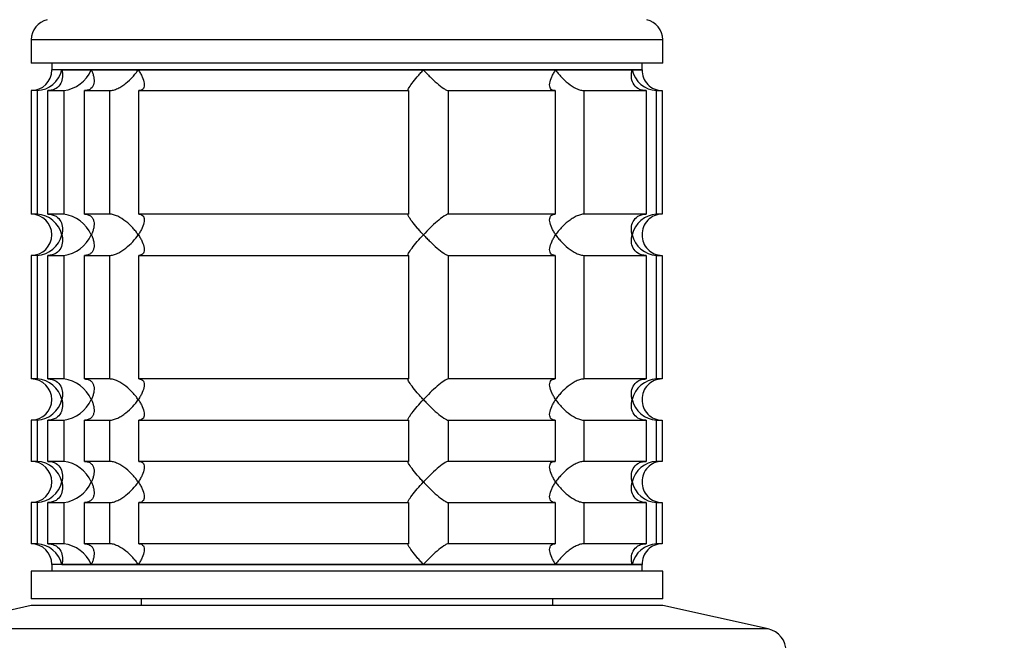
# Model space of a CAD drawing. Units: millimetres. Extents: x 0 to 1478, y 0 to 1758.
# Drawn here: x 799 to 871, y 1500 to 1546 of the extents above; entities that cross this region are included whole.
import ezdxf
from ezdxf import colors
from ezdxf.entities.mleader import LeaderData, LeaderLine
from ezdxf.math import Vec2, Vec3

# ---------------------------------------------------------------- set-up
doc = ezdxf.new("R2010")
doc.units = ezdxf.units.MM
doc.layers.add('DV2_Défaut', color=7, linetype='Continuous')
doc.layers.add('Défaut', color=7, linetype='Continuous')

# ---------------------------------------------------------------- blocks, each defined once
blk = doc.blocks.new('_DOT')
at = {"color": 0}
blk.add_line((0, 0), (-1, 0), dxfattribs=at)
at = {"color": 0, "const_width": 0.333}
blk.add_lwpolyline([(-0.1665, 0, 1), (0.1665, 0, 1)], format="xyb", close=True, dxfattribs=at)
blk = doc.blocks.new('SE1')
at = {"layer": 'DV2_Défaut', "color": 7, "linetype": 'Continuous'}
for p, q in [((845.748, 1544.161), (799.748, 1544.161)), ((799.748, 1544.161), (799.748, 1542.461)), ((845.748, 1542.461), (845.748, 1544.161)), ((845.748, 1542.461), (799.748, 1542.461)), ((801.248, 1542.461), (801.248, 1541.961)), ((844.248, 1541.961), (801.248, 1541.961)), ((801.981, 1541.961), (801.248, 1541.961)), ((801.981, 1541.961), (804.129, 1541.961)), ((804.129, 1541.961), (807.545, 1541.961)), ((807.545, 1541.961), (828.313, 1541.961)), ((828.313, 1541.961), (837.951, 1541.961)), ((837.951, 1541.961), (843.516, 1541.961)), ((843.516, 1541.961), (844.248, 1541.961)), ((844.248, 1541.961), (844.248, 1542.461)), ((800.191, 1540.461), (799.748, 1540.461)), ((799.748, 1540.461), (799.748, 1531.461)), ((800.191, 1540.461), (800.191, 1531.461)), ((800.967, 1540.461), (802.122, 1540.461)), ((800.967, 1531.461), (800.967, 1540.461)), ((802.122, 1540.461), (802.122, 1531.461)), ((803.622, 1540.461), (805.459, 1540.461)), ((803.622, 1531.461), (803.622, 1540.461)), ((805.459, 1540.461), (805.459, 1531.461)), ((807.579, 1540.461), (827.24, 1540.461)), ((807.579, 1531.461), (807.579, 1540.461)), ((827.24, 1540.461), (827.24, 1531.461)), ((830.136, 1540.461), (837.917, 1540.461)), ((830.136, 1531.461), (830.136, 1540.461)), ((837.917, 1540.461), (837.917, 1531.461)), ((840.037, 1540.461), (844.529, 1540.461)), ((840.037, 1531.461), (840.037, 1540.461)), ((844.529, 1540.461), (844.529, 1531.461)), ((845.305, 1540.461), (845.699, 1540.461)), ((845.305, 1531.461), (845.305, 1540.461)), ((845.699, 1540.461), (845.699, 1531.461)), ((800.191, 1531.461), (799.748, 1531.461)), ((802.122, 1531.461), (800.967, 1531.461)), ((805.459, 1531.461), (803.622, 1531.461)), ((827.24, 1531.461), (807.579, 1531.461)), ((837.917, 1531.461), (830.136, 1531.461)), ((844.529, 1531.461), (840.037, 1531.461)), ((845.699, 1531.461), (845.305, 1531.461)), ((800.191, 1528.461), (799.748, 1528.461)), ((799.748, 1528.461), (799.748, 1519.461)), ((800.191, 1528.461), (800.191, 1519.461)), ((800.967, 1528.461), (802.122, 1528.461)), ((800.967, 1519.461), (800.967, 1528.461)), ((802.122, 1528.461), (802.122, 1519.461)), ((803.622, 1528.461), (805.459, 1528.461)), ((803.622, 1519.461), (803.622, 1528.461)), ((805.459, 1528.461), (805.459, 1519.461)), ((807.579, 1528.461), (827.24, 1528.461)), ((807.579, 1519.461), (807.579, 1528.461)), ((827.24, 1528.461), (827.24, 1519.461)), ((830.136, 1528.461), (837.917, 1528.461)), ((830.136, 1519.461), (830.136, 1528.461)), ((837.917, 1528.461), (837.917, 1519.461)), ((840.037, 1528.461), (844.529, 1528.461)), ((840.037, 1519.461), (840.037, 1528.461)), ((844.529, 1528.461), (844.529, 1519.461)), ((845.305, 1528.461), (845.699, 1528.461)), ((845.305, 1519.461), (845.305, 1528.461)), ((845.699, 1528.461), (845.699, 1519.461)), ((800.191, 1519.461), (799.748, 1519.461)), ((802.122, 1519.461), (800.967, 1519.461)), ((805.459, 1519.461), (803.622, 1519.461)), ((827.24, 1519.461), (807.579, 1519.461)), ((837.917, 1519.461), (830.136, 1519.461)), ((844.529, 1519.461), (840.037, 1519.461)), ((845.699, 1519.461), (845.305, 1519.461)), ((800.191, 1516.461), (799.748, 1516.461)), ((799.748, 1516.461), (799.748, 1513.461)), ((800.191, 1516.461), (800.191, 1513.461)), ((800.967, 1516.461), (802.122, 1516.461)), ((800.967, 1513.461), (800.967, 1516.461)), ((802.122, 1516.461), (802.122, 1513.461)), ((803.622, 1516.461), (805.459, 1516.461)), ((803.622, 1513.461), (803.622, 1516.461)), ((805.459, 1516.461), (805.459, 1513.461)), ((807.579, 1516.461), (827.24, 1516.461)), ((807.579, 1513.461), (807.579, 1516.461)), ((827.24, 1516.461), (827.24, 1513.461)), ((830.136, 1516.461), (837.917, 1516.461)), ((830.136, 1513.461), (830.136, 1516.461)), ((837.917, 1516.461), (837.917, 1513.461)), ((840.037, 1516.461), (844.529, 1516.461)), ((840.037, 1513.461), (840.037, 1516.461)), ((844.529, 1516.461), (844.529, 1513.461)), ((845.305, 1516.461), (845.699, 1516.461)), ((845.305, 1513.461), (845.305, 1516.461)), ((845.699, 1516.461), (845.699, 1513.461)), ((800.191, 1513.461), (799.748, 1513.461)), ((802.122, 1513.461), (800.967, 1513.461)), ((805.459, 1513.461), (803.622, 1513.461)), ((827.24, 1513.461), (807.579, 1513.461)), ((837.917, 1513.461), (830.136, 1513.461)), ((844.529, 1513.461), (840.037, 1513.461)), ((845.699, 1513.461), (845.305, 1513.461)), ((800.191, 1510.461), (799.748, 1510.461)), ((799.748, 1510.461), (799.748, 1507.461)), ((800.191, 1510.461), (800.191, 1507.461)), ((800.967, 1510.461), (802.122, 1510.461)), ((800.967, 1507.461), (800.967, 1510.461)), ((802.122, 1510.461), (802.122, 1507.461)), ((803.622, 1510.461), (805.459, 1510.461)), ((803.622, 1507.461), (803.622, 1510.461)), ((805.459, 1510.461), (805.459, 1507.461)), ((807.579, 1510.461), (827.24, 1510.461)), ((807.579, 1507.461), (807.579, 1510.461)), ((827.24, 1510.461), (827.24, 1507.461)), ((830.136, 1510.461), (837.917, 1510.461)), ((830.136, 1507.461), (830.136, 1510.461)), ((837.917, 1510.461), (837.917, 1507.461)), ((840.037, 1510.461), (844.529, 1510.461)), ((840.037, 1507.461), (840.037, 1510.461)), ((844.529, 1510.461), (844.529, 1507.461)), ((845.305, 1510.461), (845.699, 1510.461)), ((845.305, 1507.461), (845.305, 1510.461)), ((845.699, 1510.461), (845.699, 1507.461)), ((800.191, 1507.461), (799.748, 1507.461)), ((802.122, 1507.461), (800.967, 1507.461)), ((805.459, 1507.461), (803.622, 1507.461)), ((827.24, 1507.461), (807.579, 1507.461)), ((837.917, 1507.461), (830.136, 1507.461)), ((844.529, 1507.461), (840.037, 1507.461)), ((845.699, 1507.461), (845.305, 1507.461)), ((845.748, 1505.461), (799.748, 1505.461)), ((799.748, 1505.461), (799.748, 1503.461)), ((844.248, 1505.961), (801.248, 1505.961)), ((801.248, 1505.961), (801.248, 1505.461)), ((801.981, 1505.961), (801.248, 1505.961)), ((801.981, 1505.961), (804.129, 1505.961)), ((804.129, 1505.961), (807.545, 1505.961)), ((807.545, 1505.961), (828.313, 1505.961)), ((828.313, 1505.961), (837.951, 1505.961)), ((837.951, 1505.961), (843.516, 1505.961)), ((843.516, 1505.961), (844.248, 1505.961)), ((844.248, 1505.461), (844.248, 1505.961)), ((845.748, 1503.461), (845.748, 1505.461)), ((845.748, 1503.461), (799.748, 1503.461)), ((807.748, 1503.461), (807.748, 1502.961)), ((837.748, 1502.961), (837.748, 1503.461)), ((799.748, 1502.961), (792.08, 1501.261)), ((845.748, 1502.961), (799.748, 1502.961)), ((853.416, 1501.261), (845.748, 1502.961)), ((853.416, 1501.261), (792.08, 1501.261))]:
    blk.add_line(p, q, dxfattribs=at)
for centre, radius, start, end in [((801.248, 1544.161), 1.5, 102.90299, 180), ((844.248, 1544.161), 1.5, 0, 77.09701), ((799.748, 1541.961), 1.5, 270, 0), ((800.075, 1542.417), 1.959, 273.3931, 346.54274), ((801.807, 1542.975), 2.533, 277.15313, 336.41432), ((845.421, 1542.417), 1.959, 193.45726, 266.6069), ((845.709, 1541.922), 1.461, 178.46596, 269.63491), ((799.748, 1529.961), 1.5, 270, 90), ((800.075, 1529.505), 1.959, 13.45726, 86.6069), ((801.801, 1528.94), 2.542, 23.69185, 82.7407), ((845.423, 1529.503), 1.962, 93.44753, 166.48831), ((845.707, 1530.002), 1.459, 90.30746, 181.59168), ((800.073, 1530.42), 1.962, 273.44753, 346.48831), ((801.801, 1530.983), 2.542, 277.26145, 336.30599), ((845.421, 1530.417), 1.959, 193.45726, 266.6069), ((845.709, 1529.922), 1.461, 178.46596, 269.63491), ((799.748, 1517.961), 1.5, 270, 90), ((800.075, 1517.505), 1.959, 13.45726, 86.6069), ((801.801, 1516.94), 2.542, 23.69185, 82.7407), ((845.423, 1517.503), 1.962, 93.44753, 166.48831), ((845.707, 1518.002), 1.459, 90.30746, 181.59168), ((800.073, 1518.42), 1.962, 273.44753, 346.48831), ((801.801, 1518.983), 2.542, 277.26145, 336.30599), ((845.421, 1518.417), 1.959, 193.45726, 266.6069), ((845.709, 1517.922), 1.461, 178.46596, 269.63491), ((799.748, 1511.961), 1.5, 270, 90), ((800.075, 1511.505), 1.959, 13.45726, 86.6069), ((801.801, 1510.94), 2.542, 23.69185, 82.7407), ((845.423, 1511.503), 1.962, 93.44753, 166.48831), ((845.707, 1512.002), 1.459, 90.30746, 181.59168), ((800.073, 1512.42), 1.962, 273.44753, 346.48831), ((801.801, 1512.983), 2.542, 277.26145, 336.30599), ((845.421, 1512.417), 1.959, 193.45726, 266.6069), ((845.709, 1511.922), 1.461, 178.46596, 269.63491), ((799.748, 1505.961), 1.5, 0, 90), ((800.075, 1505.505), 1.959, 13.45726, 86.6069), ((801.801, 1504.94), 2.542, 23.69185, 82.7407), ((845.421, 1505.505), 1.959, 93.3931, 166.54274), ((845.707, 1506.002), 1.459, 90.30746, 181.59168), ((853.048, 1499.602), 1.7, 0, 77.5)]:
    blk.add_arc(centre, radius, start, end, dxfattribs=at)
for points, knots in [([(801.981, 1541.961), (802.002, 1541.877), (802.017, 1541.792), (802.033, 1541.625), (802.034, 1541.542), (802.017, 1541.298), (801.977, 1541.137), (801.827, 1540.847), (801.714, 1540.715), (801.478, 1540.569), (801.388, 1540.53), (801.189, 1540.476), (801.08, 1540.461), (800.967, 1540.461)], [0, 0, 0, 0, 0.125, 0.125, 0.25, 0.25, 0.5, 0.5, 0.75, 0.75, 0.875, 0.875, 1, 1, 1, 1]), ([(804.129, 1541.961), (804.169, 1541.877), (804.205, 1541.792), (804.262, 1541.625), (804.285, 1541.542), (804.334, 1541.298), (804.34, 1541.137), (804.282, 1540.847), (804.217, 1540.715), (804.046, 1540.569), (803.977, 1540.53), (803.815, 1540.476), (803.721, 1540.461), (803.622, 1540.461)], [0, 0, 0, 0, 0.125, 0.125, 0.25, 0.25, 0.5, 0.5, 0.75, 0.75, 0.875, 0.875, 1, 1, 1, 1]), ([(805.459, 1540.461), (805.545, 1540.461), (805.641, 1540.476), (805.841, 1540.529), (805.945, 1540.569), (806.151, 1540.666), (806.254, 1540.724), (806.451, 1540.85), (806.547, 1540.918), (806.825, 1541.137), (806.991, 1541.294), (807.219, 1541.54), (807.291, 1541.624), (807.425, 1541.792), (807.488, 1541.878), (807.545, 1541.961)], [0, 0, 0, 0, 0.125, 0.125, 0.25, 0.25, 0.375, 0.375, 0.5, 0.5, 0.75, 0.75, 0.875, 0.875, 1, 1, 1, 1]), ([(807.545, 1541.961), (807.603, 1541.877), (807.656, 1541.792), (807.752, 1541.625), (807.794, 1541.542), (807.905, 1541.298), (807.957, 1541.137), (807.996, 1540.847), (807.983, 1540.715), (807.888, 1540.569), (807.845, 1540.53), (807.73, 1540.476), (807.66, 1540.461), (807.579, 1540.461)], [0, 0, 0, 0, 0.125, 0.125, 0.25, 0.25, 0.5, 0.5, 0.75, 0.75, 0.875, 0.875, 1, 1, 1, 1]), ([(827.24, 1540.461), (827.213, 1540.461), (827.2, 1540.476), (827.202, 1540.53), (827.215, 1540.569), (827.289, 1540.715), (827.378, 1540.847), (827.596, 1541.137), (827.726, 1541.298), (827.935, 1541.542), (828.007, 1541.625), (828.156, 1541.792), (828.234, 1541.877), (828.313, 1541.961)], [0, 0, 0, 0, 0.125, 0.125, 0.25, 0.25, 0.5, 0.5, 0.75, 0.75, 0.875, 0.875, 1, 1, 1, 1]), ([(828.313, 1541.961), (828.391, 1541.877), (828.473, 1541.792), (828.636, 1541.625), (828.718, 1541.542), (828.969, 1541.298), (829.143, 1541.137), (829.481, 1540.847), (829.649, 1540.715), (829.87, 1540.569), (829.938, 1540.53), (830.054, 1540.476), (830.102, 1540.461), (830.136, 1540.461)], [0, 0, 0, 0, 0.125, 0.125, 0.25, 0.25, 0.5, 0.5, 0.75, 0.75, 0.875, 0.875, 1, 1, 1, 1]), ([(837.917, 1540.461), (837.837, 1540.461), (837.766, 1540.476), (837.652, 1540.529), (837.608, 1540.569), (837.545, 1540.666), (837.526, 1540.724), (837.509, 1540.85), (837.51, 1540.918), (837.539, 1541.137), (837.59, 1541.294), (837.701, 1541.54), (837.744, 1541.624), (837.84, 1541.792), (837.894, 1541.878), (837.951, 1541.961)], [0, 0, 0, 0, 0.125, 0.125, 0.25, 0.25, 0.375, 0.375, 0.5, 0.5, 0.75, 0.75, 0.875, 0.875, 1, 1, 1, 1]), ([(837.951, 1541.961), (838.008, 1541.877), (838.072, 1541.792), (838.205, 1541.625), (838.275, 1541.542), (838.501, 1541.298), (838.672, 1541.137), (839.04, 1540.847), (839.241, 1540.715), (839.551, 1540.569), (839.655, 1540.53), (839.855, 1540.476), (839.951, 1540.461), (840.037, 1540.461)], [0, 0, 0, 0, 0.125, 0.125, 0.25, 0.25, 0.5, 0.5, 0.75, 0.75, 0.875, 0.875, 1, 1, 1, 1]), ([(844.529, 1540.461), (844.417, 1540.461), (844.307, 1540.476), (844.108, 1540.53), (844.019, 1540.569), (843.782, 1540.715), (843.67, 1540.847), (843.519, 1541.137), (843.479, 1541.298), (843.462, 1541.542), (843.464, 1541.625), (843.48, 1541.792), (843.495, 1541.877), (843.516, 1541.961)], [0, 0, 0, 0, 0.125, 0.125, 0.25, 0.25, 0.5, 0.5, 0.75, 0.75, 0.875, 0.875, 1, 1, 1, 1]), ([(800.967, 1531.461), (801.194, 1531.461), (801.399, 1531.402), (801.714, 1531.208), (801.826, 1531.076), (801.977, 1530.786), (802.017, 1530.629), (802.04, 1530.299), (802.023, 1530.13), (801.981, 1529.961)], [0, 0, 0, 0, 0.25, 0.25, 0.5, 0.5, 0.75, 0.75, 1, 1, 1, 1]), ([(803.622, 1531.461), (803.721, 1531.461), (803.815, 1531.447), (803.976, 1531.393), (804.046, 1531.353), (804.16, 1531.257), (804.205, 1531.199), (804.273, 1531.073), (804.296, 1531.004), (804.34, 1530.785), (804.334, 1530.629), (804.286, 1530.383), (804.263, 1530.299), (804.205, 1530.131), (804.169, 1530.045), (804.129, 1529.961)], [0, 0, 0, 0, 0.125, 0.125, 0.25, 0.25, 0.375, 0.375, 0.5, 0.5, 0.75, 0.75, 0.875, 0.875, 1, 1, 1, 1]), ([(807.545, 1529.961), (807.488, 1530.045), (807.425, 1530.131), (807.292, 1530.298), (807.221, 1530.38), (806.995, 1530.625), (806.825, 1530.786), (806.457, 1531.075), (806.255, 1531.207), (805.945, 1531.354), (805.841, 1531.393), (805.641, 1531.447), (805.545, 1531.461), (805.459, 1531.461)], [0, 0, 0, 0, 0.125, 0.125, 0.25, 0.25, 0.5, 0.5, 0.75, 0.75, 0.875, 0.875, 1, 1, 1, 1]), ([(807.579, 1531.461), (807.66, 1531.461), (807.731, 1531.447), (807.844, 1531.393), (807.888, 1531.353), (807.951, 1531.257), (807.97, 1531.199), (807.988, 1531.073), (807.986, 1531.004), (807.957, 1530.785), (807.907, 1530.629), (807.796, 1530.383), (807.752, 1530.299), (807.656, 1530.131), (807.603, 1530.045), (807.545, 1529.961)], [0, 0, 0, 0, 0.125, 0.125, 0.25, 0.25, 0.375, 0.375, 0.5, 0.5, 0.75, 0.75, 0.875, 0.875, 1, 1, 1, 1]), ([(828.313, 1529.961), (828.234, 1530.045), (828.156, 1530.131), (828.007, 1530.298), (827.935, 1530.38), (827.726, 1530.625), (827.596, 1530.786), (827.378, 1531.075), (827.289, 1531.207), (827.215, 1531.354), (827.202, 1531.393), (827.2, 1531.447), (827.213, 1531.461), (827.24, 1531.461)], [0, 0, 0, 0, 0.125, 0.125, 0.25, 0.25, 0.5, 0.5, 0.75, 0.75, 0.875, 0.875, 1, 1, 1, 1]), ([(830.136, 1531.461), (830.068, 1531.461), (829.944, 1531.402), (829.649, 1531.208), (829.482, 1531.076), (829.143, 1530.786), (828.973, 1530.629), (828.635, 1530.299), (828.47, 1530.13), (828.313, 1529.961)], [0, 0, 0, 0, 0.25, 0.25, 0.5, 0.5, 0.75, 0.75, 1, 1, 1, 1]), ([(837.951, 1529.961), (837.894, 1530.045), (837.84, 1530.131), (837.744, 1530.298), (837.702, 1530.38), (837.591, 1530.625), (837.539, 1530.786), (837.5, 1531.075), (837.514, 1531.207), (837.608, 1531.354), (837.652, 1531.393), (837.766, 1531.447), (837.836, 1531.461), (837.917, 1531.461)], [0, 0, 0, 0, 0.125, 0.125, 0.25, 0.25, 0.5, 0.5, 0.75, 0.75, 0.875, 0.875, 1, 1, 1, 1]), ([(840.037, 1531.461), (839.951, 1531.461), (839.855, 1531.447), (839.656, 1531.393), (839.551, 1531.353), (839.345, 1531.257), (839.242, 1531.199), (839.045, 1531.073), (838.95, 1531.004), (838.671, 1530.785), (838.505, 1530.629), (838.278, 1530.383), (838.206, 1530.299), (838.072, 1530.131), (838.008, 1530.045), (837.951, 1529.961)], [0, 0, 0, 0, 0.125, 0.125, 0.25, 0.25, 0.375, 0.375, 0.5, 0.5, 0.75, 0.75, 0.875, 0.875, 1, 1, 1, 1]), ([(843.516, 1529.961), (843.495, 1530.045), (843.48, 1530.131), (843.464, 1530.298), (843.462, 1530.38), (843.479, 1530.625), (843.519, 1530.786), (843.67, 1531.075), (843.782, 1531.207), (844.019, 1531.354), (844.108, 1531.393), (844.307, 1531.447), (844.417, 1531.461), (844.529, 1531.461)], [0, 0, 0, 0, 0.125, 0.125, 0.25, 0.25, 0.5, 0.5, 0.75, 0.75, 0.875, 0.875, 1, 1, 1, 1]), ([(801.981, 1529.961), (802.002, 1529.877), (802.017, 1529.792), (802.033, 1529.625), (802.034, 1529.542), (802.017, 1529.298), (801.977, 1529.137), (801.827, 1528.847), (801.714, 1528.715), (801.478, 1528.569), (801.388, 1528.53), (801.189, 1528.476), (801.08, 1528.461), (800.967, 1528.461)], [0, 0, 0, 0, 0.125, 0.125, 0.25, 0.25, 0.5, 0.5, 0.75, 0.75, 0.875, 0.875, 1, 1, 1, 1]), ([(804.129, 1529.961), (804.169, 1529.878), (804.205, 1529.792), (804.263, 1529.624), (804.286, 1529.54), (804.334, 1529.294), (804.34, 1529.137), (804.296, 1528.918), (804.273, 1528.85), (804.205, 1528.724), (804.16, 1528.666), (804.046, 1528.569), (803.976, 1528.529), (803.815, 1528.476), (803.721, 1528.461), (803.622, 1528.461)], [0, 0, 0, 0, 0.125, 0.125, 0.25, 0.25, 0.5, 0.5, 0.625, 0.625, 0.75, 0.75, 0.875, 0.875, 1, 1, 1, 1]), ([(805.459, 1528.461), (805.546, 1528.461), (805.64, 1528.475), (805.841, 1528.53), (805.944, 1528.569), (806.152, 1528.666), (806.253, 1528.723), (806.451, 1528.849), (806.548, 1528.919), (807.008, 1529.281), (807.316, 1529.626), (807.545, 1529.961)], [0, 0, 0, 0, 0.125, 0.125, 0.25, 0.25, 0.375, 0.375, 0.5, 0.5, 1, 1, 1, 1]), ([(807.545, 1529.961), (807.603, 1529.878), (807.656, 1529.792), (807.752, 1529.624), (807.796, 1529.54), (807.907, 1529.294), (807.957, 1529.137), (807.986, 1528.918), (807.988, 1528.85), (807.97, 1528.724), (807.951, 1528.666), (807.888, 1528.569), (807.844, 1528.529), (807.731, 1528.476), (807.66, 1528.461), (807.579, 1528.461)], [0, 0, 0, 0, 0.125, 0.125, 0.25, 0.25, 0.5, 0.5, 0.625, 0.625, 0.75, 0.75, 0.875, 0.875, 1, 1, 1, 1]), ([(827.24, 1528.461), (827.213, 1528.461), (827.2, 1528.476), (827.202, 1528.53), (827.216, 1528.57), (827.289, 1528.716), (827.379, 1528.848), (827.596, 1529.137), (827.726, 1529.298), (828.005, 1529.624), (828.154, 1529.792), (828.313, 1529.961)], [0, 0, 0, 0, 0.125, 0.125, 0.25, 0.25, 0.5, 0.5, 0.75, 0.75, 1, 1, 1, 1]), ([(828.313, 1529.961), (828.391, 1529.877), (828.473, 1529.792), (828.636, 1529.625), (828.718, 1529.542), (828.969, 1529.298), (829.143, 1529.137), (829.481, 1528.847), (829.649, 1528.715), (829.87, 1528.569), (829.938, 1528.53), (830.054, 1528.476), (830.102, 1528.461), (830.136, 1528.461)], [0, 0, 0, 0, 0.125, 0.125, 0.25, 0.25, 0.5, 0.5, 0.75, 0.75, 0.875, 0.875, 1, 1, 1, 1]), ([(837.917, 1528.461), (837.837, 1528.461), (837.766, 1528.476), (837.652, 1528.529), (837.608, 1528.569), (837.545, 1528.666), (837.526, 1528.724), (837.509, 1528.85), (837.51, 1528.918), (837.539, 1529.137), (837.59, 1529.294), (837.701, 1529.54), (837.744, 1529.624), (837.84, 1529.792), (837.894, 1529.878), (837.951, 1529.961)], [0, 0, 0, 0, 0.125, 0.125, 0.25, 0.25, 0.375, 0.375, 0.5, 0.5, 0.75, 0.75, 0.875, 0.875, 1, 1, 1, 1]), ([(837.951, 1529.961), (838.008, 1529.877), (838.072, 1529.792), (838.205, 1529.625), (838.275, 1529.542), (838.501, 1529.298), (838.672, 1529.137), (839.04, 1528.847), (839.241, 1528.715), (839.551, 1528.569), (839.655, 1528.53), (839.855, 1528.476), (839.951, 1528.461), (840.037, 1528.461)], [0, 0, 0, 0, 0.125, 0.125, 0.25, 0.25, 0.5, 0.5, 0.75, 0.75, 0.875, 0.875, 1, 1, 1, 1]), ([(844.529, 1528.461), (844.302, 1528.461), (844.098, 1528.52), (843.782, 1528.715), (843.67, 1528.846), (843.519, 1529.137), (843.48, 1529.294), (843.456, 1529.623), (843.473, 1529.793), (843.516, 1529.961)], [0, 0, 0, 0, 0.25, 0.25, 0.5, 0.5, 0.75, 0.75, 1, 1, 1, 1]), ([(800.967, 1519.461), (801.194, 1519.461), (801.399, 1519.402), (801.714, 1519.208), (801.826, 1519.076), (801.977, 1518.786), (802.017, 1518.629), (802.04, 1518.299), (802.023, 1518.13), (801.981, 1517.961)], [0, 0, 0, 0, 0.25, 0.25, 0.5, 0.5, 0.75, 0.75, 1, 1, 1, 1]), ([(803.622, 1519.461), (803.721, 1519.461), (803.815, 1519.447), (803.976, 1519.393), (804.046, 1519.353), (804.16, 1519.257), (804.205, 1519.199), (804.273, 1519.073), (804.296, 1519.004), (804.34, 1518.785), (804.334, 1518.629), (804.286, 1518.383), (804.263, 1518.299), (804.205, 1518.131), (804.169, 1518.045), (804.129, 1517.961)], [0, 0, 0, 0, 0.125, 0.125, 0.25, 0.25, 0.375, 0.375, 0.5, 0.5, 0.75, 0.75, 0.875, 0.875, 1, 1, 1, 1]), ([(807.545, 1517.961), (807.488, 1518.045), (807.425, 1518.131), (807.292, 1518.298), (807.221, 1518.38), (806.995, 1518.625), (806.825, 1518.786), (806.457, 1519.075), (806.255, 1519.207), (805.945, 1519.354), (805.841, 1519.393), (805.641, 1519.447), (805.545, 1519.461), (805.459, 1519.461)], [0, 0, 0, 0, 0.125, 0.125, 0.25, 0.25, 0.5, 0.5, 0.75, 0.75, 0.875, 0.875, 1, 1, 1, 1]), ([(807.579, 1519.461), (807.66, 1519.461), (807.731, 1519.447), (807.844, 1519.393), (807.888, 1519.353), (807.951, 1519.257), (807.97, 1519.199), (807.988, 1519.073), (807.986, 1519.004), (807.957, 1518.785), (807.907, 1518.629), (807.796, 1518.383), (807.752, 1518.299), (807.656, 1518.131), (807.603, 1518.045), (807.545, 1517.961)], [0, 0, 0, 0, 0.125, 0.125, 0.25, 0.25, 0.375, 0.375, 0.5, 0.5, 0.75, 0.75, 0.875, 0.875, 1, 1, 1, 1]), ([(828.313, 1517.961), (828.234, 1518.045), (828.156, 1518.131), (828.007, 1518.298), (827.935, 1518.38), (827.726, 1518.625), (827.596, 1518.786), (827.378, 1519.075), (827.289, 1519.207), (827.215, 1519.354), (827.202, 1519.393), (827.2, 1519.447), (827.213, 1519.461), (827.24, 1519.461)], [0, 0, 0, 0, 0.125, 0.125, 0.25, 0.25, 0.5, 0.5, 0.75, 0.75, 0.875, 0.875, 1, 1, 1, 1]), ([(830.136, 1519.461), (830.068, 1519.461), (829.944, 1519.402), (829.649, 1519.208), (829.482, 1519.076), (829.143, 1518.786), (828.973, 1518.629), (828.635, 1518.299), (828.47, 1518.13), (828.313, 1517.961)], [0, 0, 0, 0, 0.25, 0.25, 0.5, 0.5, 0.75, 0.75, 1, 1, 1, 1]), ([(837.951, 1517.961), (837.894, 1518.045), (837.84, 1518.131), (837.744, 1518.298), (837.702, 1518.38), (837.591, 1518.625), (837.539, 1518.786), (837.5, 1519.075), (837.514, 1519.207), (837.608, 1519.354), (837.652, 1519.393), (837.766, 1519.447), (837.836, 1519.461), (837.917, 1519.461)], [0, 0, 0, 0, 0.125, 0.125, 0.25, 0.25, 0.5, 0.5, 0.75, 0.75, 0.875, 0.875, 1, 1, 1, 1]), ([(840.037, 1519.461), (839.951, 1519.461), (839.855, 1519.447), (839.656, 1519.393), (839.551, 1519.353), (839.345, 1519.257), (839.242, 1519.199), (839.045, 1519.073), (838.95, 1519.004), (838.671, 1518.785), (838.505, 1518.629), (838.278, 1518.383), (838.206, 1518.299), (838.072, 1518.131), (838.008, 1518.045), (837.951, 1517.961)], [0, 0, 0, 0, 0.125, 0.125, 0.25, 0.25, 0.375, 0.375, 0.5, 0.5, 0.75, 0.75, 0.875, 0.875, 1, 1, 1, 1]), ([(843.516, 1517.961), (843.495, 1518.045), (843.48, 1518.131), (843.464, 1518.298), (843.462, 1518.38), (843.479, 1518.625), (843.519, 1518.786), (843.67, 1519.075), (843.782, 1519.207), (844.019, 1519.354), (844.108, 1519.393), (844.307, 1519.447), (844.417, 1519.461), (844.529, 1519.461)], [0, 0, 0, 0, 0.125, 0.125, 0.25, 0.25, 0.5, 0.5, 0.75, 0.75, 0.875, 0.875, 1, 1, 1, 1]), ([(801.981, 1517.961), (802.002, 1517.877), (802.017, 1517.792), (802.033, 1517.625), (802.034, 1517.542), (802.017, 1517.298), (801.977, 1517.137), (801.827, 1516.847), (801.714, 1516.715), (801.478, 1516.569), (801.388, 1516.53), (801.189, 1516.476), (801.08, 1516.461), (800.967, 1516.461)], [0, 0, 0, 0, 0.125, 0.125, 0.25, 0.25, 0.5, 0.5, 0.75, 0.75, 0.875, 0.875, 1, 1, 1, 1]), ([(804.129, 1517.961), (804.169, 1517.878), (804.205, 1517.792), (804.263, 1517.624), (804.286, 1517.54), (804.334, 1517.294), (804.34, 1517.137), (804.296, 1516.918), (804.273, 1516.85), (804.205, 1516.724), (804.16, 1516.666), (804.046, 1516.569), (803.976, 1516.529), (803.815, 1516.476), (803.721, 1516.461), (803.622, 1516.461)], [0, 0, 0, 0, 0.125, 0.125, 0.25, 0.25, 0.5, 0.5, 0.625, 0.625, 0.75, 0.75, 0.875, 0.875, 1, 1, 1, 1]), ([(805.459, 1516.461), (805.546, 1516.461), (805.64, 1516.475), (805.841, 1516.53), (805.944, 1516.569), (806.152, 1516.666), (806.253, 1516.723), (806.451, 1516.849), (806.548, 1516.919), (807.008, 1517.281), (807.316, 1517.626), (807.545, 1517.961)], [0, 0, 0, 0, 0.125, 0.125, 0.25, 0.25, 0.375, 0.375, 0.5, 0.5, 1, 1, 1, 1]), ([(807.545, 1517.961), (807.603, 1517.878), (807.656, 1517.792), (807.752, 1517.624), (807.796, 1517.54), (807.907, 1517.294), (807.957, 1517.137), (807.986, 1516.918), (807.988, 1516.85), (807.97, 1516.724), (807.951, 1516.666), (807.888, 1516.569), (807.844, 1516.529), (807.731, 1516.476), (807.66, 1516.461), (807.579, 1516.461)], [0, 0, 0, 0, 0.125, 0.125, 0.25, 0.25, 0.5, 0.5, 0.625, 0.625, 0.75, 0.75, 0.875, 0.875, 1, 1, 1, 1]), ([(827.24, 1516.461), (827.213, 1516.461), (827.2, 1516.476), (827.202, 1516.53), (827.216, 1516.57), (827.289, 1516.716), (827.379, 1516.848), (827.596, 1517.137), (827.726, 1517.298), (828.005, 1517.624), (828.154, 1517.792), (828.313, 1517.961)], [0, 0, 0, 0, 0.125, 0.125, 0.25, 0.25, 0.5, 0.5, 0.75, 0.75, 1, 1, 1, 1]), ([(828.313, 1517.961), (828.391, 1517.877), (828.473, 1517.792), (828.636, 1517.625), (828.718, 1517.542), (828.969, 1517.298), (829.143, 1517.137), (829.481, 1516.847), (829.649, 1516.715), (829.87, 1516.569), (829.938, 1516.53), (830.054, 1516.476), (830.102, 1516.461), (830.136, 1516.461)], [0, 0, 0, 0, 0.125, 0.125, 0.25, 0.25, 0.5, 0.5, 0.75, 0.75, 0.875, 0.875, 1, 1, 1, 1]), ([(837.917, 1516.461), (837.837, 1516.461), (837.766, 1516.476), (837.652, 1516.529), (837.608, 1516.569), (837.545, 1516.666), (837.526, 1516.724), (837.509, 1516.85), (837.51, 1516.918), (837.539, 1517.137), (837.59, 1517.294), (837.701, 1517.54), (837.744, 1517.624), (837.84, 1517.792), (837.894, 1517.878), (837.951, 1517.961)], [0, 0, 0, 0, 0.125, 0.125, 0.25, 0.25, 0.375, 0.375, 0.5, 0.5, 0.75, 0.75, 0.875, 0.875, 1, 1, 1, 1]), ([(837.951, 1517.961), (838.008, 1517.877), (838.072, 1517.792), (838.205, 1517.625), (838.275, 1517.542), (838.501, 1517.298), (838.672, 1517.137), (839.04, 1516.847), (839.241, 1516.715), (839.551, 1516.569), (839.655, 1516.53), (839.855, 1516.476), (839.951, 1516.461), (840.037, 1516.461)], [0, 0, 0, 0, 0.125, 0.125, 0.25, 0.25, 0.5, 0.5, 0.75, 0.75, 0.875, 0.875, 1, 1, 1, 1]), ([(844.529, 1516.461), (844.302, 1516.461), (844.098, 1516.52), (843.782, 1516.715), (843.67, 1516.846), (843.519, 1517.137), (843.48, 1517.294), (843.456, 1517.623), (843.473, 1517.793), (843.516, 1517.961)], [0, 0, 0, 0, 0.25, 0.25, 0.5, 0.5, 0.75, 0.75, 1, 1, 1, 1]), ([(800.967, 1513.461), (801.194, 1513.461), (801.399, 1513.402), (801.714, 1513.208), (801.826, 1513.076), (801.977, 1512.786), (802.017, 1512.629), (802.04, 1512.299), (802.023, 1512.13), (801.981, 1511.961)], [0, 0, 0, 0, 0.25, 0.25, 0.5, 0.5, 0.75, 0.75, 1, 1, 1, 1]), ([(803.622, 1513.461), (803.721, 1513.461), (803.815, 1513.447), (803.976, 1513.393), (804.046, 1513.353), (804.16, 1513.257), (804.205, 1513.199), (804.273, 1513.073), (804.296, 1513.004), (804.34, 1512.785), (804.334, 1512.629), (804.286, 1512.383), (804.263, 1512.299), (804.205, 1512.131), (804.169, 1512.045), (804.129, 1511.961)], [0, 0, 0, 0, 0.125, 0.125, 0.25, 0.25, 0.375, 0.375, 0.5, 0.5, 0.75, 0.75, 0.875, 0.875, 1, 1, 1, 1]), ([(807.545, 1511.961), (807.488, 1512.045), (807.425, 1512.131), (807.292, 1512.298), (807.221, 1512.38), (806.995, 1512.625), (806.825, 1512.786), (806.457, 1513.075), (806.255, 1513.207), (805.945, 1513.354), (805.841, 1513.393), (805.641, 1513.447), (805.545, 1513.461), (805.459, 1513.461)], [0, 0, 0, 0, 0.125, 0.125, 0.25, 0.25, 0.5, 0.5, 0.75, 0.75, 0.875, 0.875, 1, 1, 1, 1]), ([(807.579, 1513.461), (807.66, 1513.461), (807.731, 1513.447), (807.844, 1513.393), (807.888, 1513.353), (807.951, 1513.257), (807.97, 1513.199), (807.988, 1513.073), (807.986, 1513.004), (807.957, 1512.785), (807.907, 1512.629), (807.796, 1512.383), (807.752, 1512.299), (807.656, 1512.131), (807.603, 1512.045), (807.545, 1511.961)], [0, 0, 0, 0, 0.125, 0.125, 0.25, 0.25, 0.375, 0.375, 0.5, 0.5, 0.75, 0.75, 0.875, 0.875, 1, 1, 1, 1]), ([(828.313, 1511.961), (828.234, 1512.045), (828.156, 1512.131), (828.007, 1512.298), (827.935, 1512.38), (827.726, 1512.625), (827.596, 1512.786), (827.378, 1513.075), (827.289, 1513.207), (827.215, 1513.354), (827.202, 1513.393), (827.2, 1513.447), (827.213, 1513.461), (827.24, 1513.461)], [0, 0, 0, 0, 0.125, 0.125, 0.25, 0.25, 0.5, 0.5, 0.75, 0.75, 0.875, 0.875, 1, 1, 1, 1]), ([(830.136, 1513.461), (830.068, 1513.461), (829.944, 1513.402), (829.649, 1513.208), (829.482, 1513.076), (829.143, 1512.786), (828.973, 1512.629), (828.635, 1512.299), (828.47, 1512.13), (828.313, 1511.961)], [0, 0, 0, 0, 0.25, 0.25, 0.5, 0.5, 0.75, 0.75, 1, 1, 1, 1]), ([(837.951, 1511.961), (837.894, 1512.045), (837.84, 1512.131), (837.744, 1512.298), (837.702, 1512.38), (837.591, 1512.625), (837.539, 1512.786), (837.5, 1513.075), (837.514, 1513.207), (837.608, 1513.354), (837.652, 1513.393), (837.766, 1513.447), (837.836, 1513.461), (837.917, 1513.461)], [0, 0, 0, 0, 0.125, 0.125, 0.25, 0.25, 0.5, 0.5, 0.75, 0.75, 0.875, 0.875, 1, 1, 1, 1]), ([(840.037, 1513.461), (839.951, 1513.461), (839.855, 1513.447), (839.656, 1513.393), (839.551, 1513.353), (839.345, 1513.257), (839.242, 1513.199), (839.045, 1513.073), (838.95, 1513.004), (838.671, 1512.785), (838.505, 1512.629), (838.278, 1512.383), (838.206, 1512.299), (838.072, 1512.131), (838.008, 1512.045), (837.951, 1511.961)], [0, 0, 0, 0, 0.125, 0.125, 0.25, 0.25, 0.375, 0.375, 0.5, 0.5, 0.75, 0.75, 0.875, 0.875, 1, 1, 1, 1]), ([(843.516, 1511.961), (843.495, 1512.045), (843.48, 1512.131), (843.464, 1512.298), (843.462, 1512.38), (843.479, 1512.625), (843.519, 1512.786), (843.67, 1513.075), (843.782, 1513.207), (844.019, 1513.354), (844.108, 1513.393), (844.307, 1513.447), (844.417, 1513.461), (844.529, 1513.461)], [0, 0, 0, 0, 0.125, 0.125, 0.25, 0.25, 0.5, 0.5, 0.75, 0.75, 0.875, 0.875, 1, 1, 1, 1]), ([(801.981, 1511.961), (802.002, 1511.877), (802.017, 1511.792), (802.033, 1511.625), (802.034, 1511.542), (802.017, 1511.298), (801.977, 1511.137), (801.827, 1510.847), (801.714, 1510.715), (801.478, 1510.569), (801.388, 1510.53), (801.189, 1510.476), (801.08, 1510.461), (800.967, 1510.461)], [0, 0, 0, 0, 0.125, 0.125, 0.25, 0.25, 0.5, 0.5, 0.75, 0.75, 0.875, 0.875, 1, 1, 1, 1]), ([(804.129, 1511.961), (804.169, 1511.878), (804.205, 1511.792), (804.263, 1511.624), (804.286, 1511.54), (804.334, 1511.294), (804.34, 1511.137), (804.296, 1510.918), (804.273, 1510.85), (804.205, 1510.724), (804.16, 1510.666), (804.046, 1510.569), (803.976, 1510.529), (803.815, 1510.476), (803.721, 1510.461), (803.622, 1510.461)], [0, 0, 0, 0, 0.125, 0.125, 0.25, 0.25, 0.5, 0.5, 0.625, 0.625, 0.75, 0.75, 0.875, 0.875, 1, 1, 1, 1]), ([(805.459, 1510.461), (805.546, 1510.461), (805.64, 1510.475), (805.841, 1510.53), (805.944, 1510.569), (806.152, 1510.666), (806.253, 1510.723), (806.451, 1510.849), (806.548, 1510.919), (807.008, 1511.281), (807.316, 1511.626), (807.545, 1511.961)], [0, 0, 0, 0, 0.125, 0.125, 0.25, 0.25, 0.375, 0.375, 0.5, 0.5, 1, 1, 1, 1]), ([(807.545, 1511.961), (807.603, 1511.878), (807.656, 1511.792), (807.752, 1511.624), (807.796, 1511.54), (807.907, 1511.294), (807.957, 1511.137), (807.986, 1510.918), (807.988, 1510.85), (807.97, 1510.724), (807.951, 1510.666), (807.888, 1510.569), (807.844, 1510.529), (807.731, 1510.476), (807.66, 1510.461), (807.579, 1510.461)], [0, 0, 0, 0, 0.125, 0.125, 0.25, 0.25, 0.5, 0.5, 0.625, 0.625, 0.75, 0.75, 0.875, 0.875, 1, 1, 1, 1]), ([(827.24, 1510.461), (827.213, 1510.461), (827.2, 1510.476), (827.202, 1510.53), (827.216, 1510.57), (827.289, 1510.716), (827.379, 1510.848), (827.596, 1511.137), (827.726, 1511.298), (828.005, 1511.624), (828.154, 1511.792), (828.313, 1511.961)], [0, 0, 0, 0, 0.125, 0.125, 0.25, 0.25, 0.5, 0.5, 0.75, 0.75, 1, 1, 1, 1]), ([(828.313, 1511.961), (828.391, 1511.877), (828.473, 1511.792), (828.636, 1511.625), (828.718, 1511.542), (828.969, 1511.298), (829.143, 1511.137), (829.481, 1510.847), (829.649, 1510.715), (829.87, 1510.569), (829.938, 1510.53), (830.054, 1510.476), (830.102, 1510.461), (830.136, 1510.461)], [0, 0, 0, 0, 0.125, 0.125, 0.25, 0.25, 0.5, 0.5, 0.75, 0.75, 0.875, 0.875, 1, 1, 1, 1]), ([(837.917, 1510.461), (837.837, 1510.461), (837.766, 1510.476), (837.652, 1510.529), (837.608, 1510.569), (837.545, 1510.666), (837.526, 1510.724), (837.509, 1510.85), (837.51, 1510.918), (837.539, 1511.137), (837.59, 1511.294), (837.701, 1511.54), (837.744, 1511.624), (837.84, 1511.792), (837.894, 1511.878), (837.951, 1511.961)], [0, 0, 0, 0, 0.125, 0.125, 0.25, 0.25, 0.375, 0.375, 0.5, 0.5, 0.75, 0.75, 0.875, 0.875, 1, 1, 1, 1]), ([(837.951, 1511.961), (838.008, 1511.877), (838.072, 1511.792), (838.205, 1511.625), (838.275, 1511.542), (838.501, 1511.298), (838.672, 1511.137), (839.04, 1510.847), (839.241, 1510.715), (839.551, 1510.569), (839.655, 1510.53), (839.855, 1510.476), (839.951, 1510.461), (840.037, 1510.461)], [0, 0, 0, 0, 0.125, 0.125, 0.25, 0.25, 0.5, 0.5, 0.75, 0.75, 0.875, 0.875, 1, 1, 1, 1]), ([(844.529, 1510.461), (844.302, 1510.461), (844.098, 1510.52), (843.782, 1510.715), (843.67, 1510.846), (843.519, 1511.137), (843.48, 1511.294), (843.456, 1511.623), (843.473, 1511.793), (843.516, 1511.961)], [0, 0, 0, 0, 0.25, 0.25, 0.5, 0.5, 0.75, 0.75, 1, 1, 1, 1]), ([(800.967, 1507.461), (801.08, 1507.461), (801.189, 1507.447), (801.388, 1507.393), (801.478, 1507.354), (801.714, 1507.207), (801.827, 1507.075), (801.977, 1506.786), (802.017, 1506.625), (802.034, 1506.38), (802.033, 1506.298), (802.017, 1506.131), (802.002, 1506.045), (801.981, 1505.961)], [0, 0, 0, 0, 0.125, 0.125, 0.25, 0.25, 0.5, 0.5, 0.75, 0.75, 0.875, 0.875, 1, 1, 1, 1]), ([(803.622, 1507.461), (803.721, 1507.461), (803.815, 1507.447), (803.976, 1507.393), (804.046, 1507.353), (804.16, 1507.257), (804.205, 1507.199), (804.273, 1507.073), (804.296, 1507.004), (804.34, 1506.785), (804.334, 1506.629), (804.286, 1506.383), (804.263, 1506.299), (804.205, 1506.131), (804.169, 1506.045), (804.129, 1505.961)], [0, 0, 0, 0, 0.125, 0.125, 0.25, 0.25, 0.375, 0.375, 0.5, 0.5, 0.75, 0.75, 0.875, 0.875, 1, 1, 1, 1]), ([(807.545, 1505.961), (807.488, 1506.045), (807.425, 1506.131), (807.292, 1506.298), (807.221, 1506.38), (806.995, 1506.625), (806.825, 1506.786), (806.457, 1507.075), (806.255, 1507.207), (805.945, 1507.354), (805.841, 1507.393), (805.641, 1507.447), (805.545, 1507.461), (805.459, 1507.461)], [0, 0, 0, 0, 0.125, 0.125, 0.25, 0.25, 0.5, 0.5, 0.75, 0.75, 0.875, 0.875, 1, 1, 1, 1]), ([(807.579, 1507.461), (807.66, 1507.461), (807.731, 1507.447), (807.844, 1507.393), (807.888, 1507.353), (807.951, 1507.257), (807.97, 1507.199), (807.988, 1507.073), (807.986, 1507.004), (807.957, 1506.785), (807.907, 1506.629), (807.796, 1506.383), (807.752, 1506.299), (807.656, 1506.131), (807.603, 1506.045), (807.545, 1505.961)], [0, 0, 0, 0, 0.125, 0.125, 0.25, 0.25, 0.375, 0.375, 0.5, 0.5, 0.75, 0.75, 0.875, 0.875, 1, 1, 1, 1]), ([(828.313, 1505.961), (828.234, 1506.045), (828.156, 1506.131), (828.007, 1506.298), (827.935, 1506.38), (827.726, 1506.625), (827.596, 1506.786), (827.378, 1507.075), (827.289, 1507.207), (827.215, 1507.354), (827.202, 1507.393), (827.2, 1507.447), (827.213, 1507.461), (827.24, 1507.461)], [0, 0, 0, 0, 0.125, 0.125, 0.25, 0.25, 0.5, 0.5, 0.75, 0.75, 0.875, 0.875, 1, 1, 1, 1]), ([(830.136, 1507.461), (830.102, 1507.461), (830.054, 1507.447), (829.938, 1507.393), (829.87, 1507.354), (829.649, 1507.207), (829.481, 1507.075), (829.143, 1506.786), (828.969, 1506.625), (828.718, 1506.38), (828.636, 1506.298), (828.473, 1506.131), (828.391, 1506.045), (828.313, 1505.961)], [0, 0, 0, 0, 0.125, 0.125, 0.25, 0.25, 0.5, 0.5, 0.75, 0.75, 0.875, 0.875, 1, 1, 1, 1]), ([(837.951, 1505.961), (837.894, 1506.045), (837.84, 1506.131), (837.744, 1506.298), (837.702, 1506.38), (837.591, 1506.625), (837.539, 1506.786), (837.5, 1507.075), (837.514, 1507.207), (837.608, 1507.354), (837.652, 1507.393), (837.766, 1507.447), (837.836, 1507.461), (837.917, 1507.461)], [0, 0, 0, 0, 0.125, 0.125, 0.25, 0.25, 0.5, 0.5, 0.75, 0.75, 0.875, 0.875, 1, 1, 1, 1]), ([(840.037, 1507.461), (839.951, 1507.461), (839.855, 1507.447), (839.656, 1507.393), (839.551, 1507.353), (839.345, 1507.257), (839.242, 1507.199), (839.045, 1507.073), (838.95, 1507.004), (838.671, 1506.785), (838.505, 1506.629), (838.278, 1506.383), (838.206, 1506.299), (838.072, 1506.131), (838.008, 1506.045), (837.951, 1505.961)], [0, 0, 0, 0, 0.125, 0.125, 0.25, 0.25, 0.375, 0.375, 0.5, 0.5, 0.75, 0.75, 0.875, 0.875, 1, 1, 1, 1]), ([(843.516, 1505.961), (843.495, 1506.045), (843.48, 1506.131), (843.464, 1506.298), (843.462, 1506.38), (843.479, 1506.625), (843.519, 1506.786), (843.67, 1507.075), (843.782, 1507.207), (844.019, 1507.354), (844.108, 1507.393), (844.307, 1507.447), (844.417, 1507.461), (844.529, 1507.461)], [0, 0, 0, 0, 0.125, 0.125, 0.25, 0.25, 0.5, 0.5, 0.75, 0.75, 0.875, 0.875, 1, 1, 1, 1])]:
    blk.add_open_spline(points, degree=3, knots=knots, dxfattribs=at)

msp = doc.modelspace()

# ---------------------------------------------------------------- block references
at = {"layer": 'Défaut'}
msp.add_blockref('SE1', (0, 0), dxfattribs=at)

# ---------------------------------------------------------------- leaders
at = {"layer": 'Défaut', "color": 7, "linetype": 'Continuous'}
ml = msp.add_multileader_mtext('Standard', dxfattribs=at)
ml.set_content('{\\pxsm0.9;\\fSolid Edge ISO|b1||i0||c0|p34;\\W1.;27/02/2018\\P}', color=256)
ml.set_leader_properties()
ml.set_arrow_properties(name='DOT')
ml.build(insert=Vec2(0, 0))
ml.multileader.update_dxf_attribs({"leader_type": 0, "dogleg_length": 0, "arrow_head_size": 12})
ctx = ml.context
ctx.base_point, ctx.char_height, ctx.arrow_head_size, ctx.landing_gap_size = Vec3(1390.407, 1750.708), 12, 12, 4.2
notes = []
notes.append((ctx, [(0, (0, 0, 0), (0, 0), (1, 0), 1, [])]))
ctx.mtext.insert = Vec3(1392.407, 1756.828)
for ctx, leaders in notes:
    for number, flags, end, landing, length, lines in leaders:
        leader = LeaderData()
        leader.index, (leader.has_last_leader_line, leader.has_dogleg_vector, leader.attachment_direction) = number, flags
        leader.last_leader_point, leader.dogleg_vector, leader.dogleg_length = Vec3(end), Vec3(landing), length
        for number, points, colour, breaks in lines:
            line = LeaderLine()
            line.index, line.vertices, line.color, line.breaks = number, Vec3.list(points), colors.encode_raw_color(colour), breaks
            leader.lines.append(line)
        ctx.leaders.append(leader)

doc.saveas('drawing.dxf')
